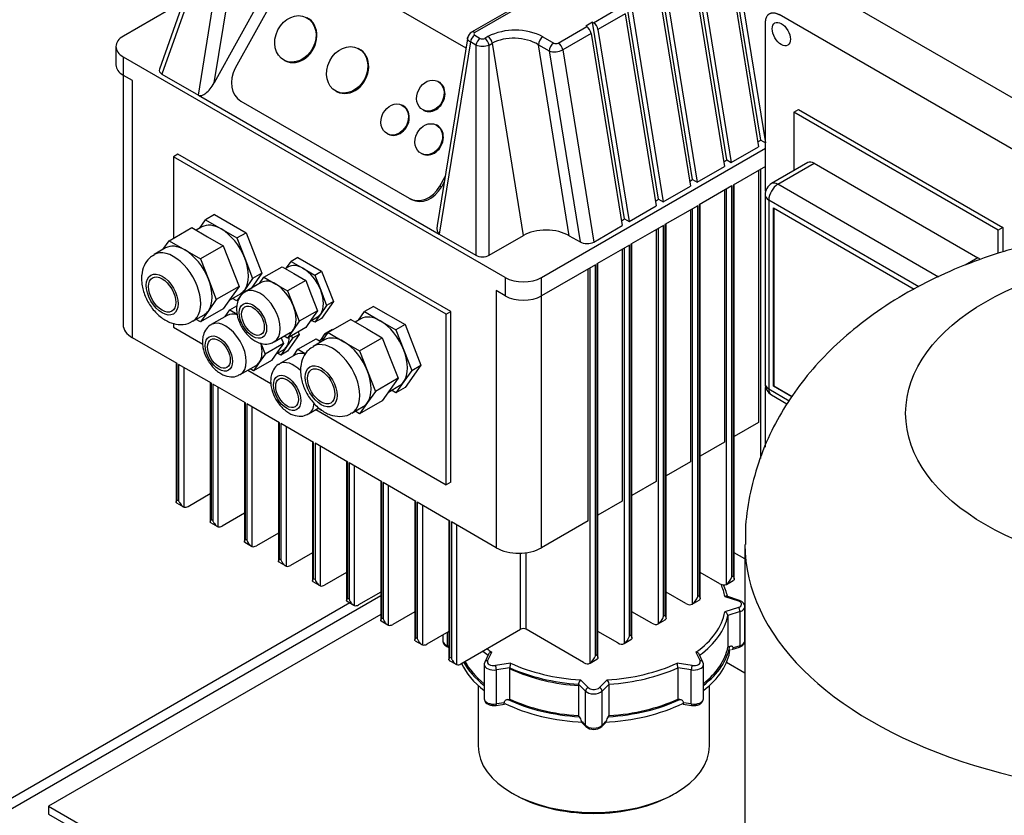
# Model space of a CAD drawing. Units: millimetres. Extents: x 0 to 411, y -5 to 287.
# Drawn here: x 298 to 326, y 225 to 247 of the extents above; entities that cross this region are included whole.
import ezdxf

# ---------------------------------------------------------------- set-up
doc = ezdxf.new("R2010")
doc.units = ezdxf.units.MM
for name, color, linetype in [('12L_VESSEL_1', 7, 'Continuous'), ('BRACKET_1', 7, 'Continuous'), ('Default', 7, 'Continuous'), ('DOUBLE_LID_FIXED', 7, 'Continuous'), ('SCUBA_PROBE_HOLD', 7, 'Continuous'), ('SCUBAPANEL4M_1', 7, 'Continuous'), ('VASCO_409_1', 7, 'Continuous')]:
    doc.layers.add(name, color=color, linetype=linetype)

# ---------------------------------------------------------------- blocks, each defined once
blk = doc.blocks.new('SE3')
at = {"layer": '12L_VESSEL_1', "color": 7, "linetype": 'Continuous'}
blk.add_line((318.718, 232.497), (318.718, 220.446), dxfattribs=at)
blk.add_ellipse((330.868, 236.171), major_axis=(-7.65, 0), ratio=0.57735, dxfattribs=at)
for start_param, end_param in [(0, 3.141782), (6.283018, 6.283185)]:
    blk.add_ellipse((330.868, 232.497), major_axis=(-12.15, 0), ratio=0.57735, start_param=start_param, end_param=end_param, dxfattribs=at)
blk.add_open_spline([(326.613, 240.884), (326.379, 240.821), (325.82, 240.668), (324.844, 240.326), (323.783, 239.849), (322.773, 239.276), (321.878, 238.639), (321.105, 237.955), (320.455, 237.245), (319.906, 236.491), (319.441, 235.673), (319.076, 234.791), (318.834, 233.866), (318.72, 233.077), (318.729, 232.653), (318.733, 232.499)], degree=3, knots=[0, 0, 0, 0, 0.050071, 0.140498, 0.232041, 0.324464, 0.416912, 0.498277, 0.577224, 0.653837, 0.72845, 0.809664, 0.888603, 0.96555, 1, 1, 1, 1], dxfattribs=at)
at = {"layer": 'BRACKET_1', "color": 7, "linetype": 'Continuous'}
for p, q in [((308.515, 230.541), (299.211, 225.169)), ((318.718, 228.897), (318.2, 229.196)), ((299.211, 225.169), (299.211, 224.949)), ((299.211, 225.169), (336.122, 203.858)), ((299.211, 224.949), (336.122, 203.638))]:
    blk.add_line(p, q, dxfattribs=at)
at = {"layer": 'DOUBLE_LID_FIXED', "color": 7, "linetype": 'Continuous'}
for p, q in [((307.65, 230.86), (296.402, 224.366)), ((308.515, 231.055), (296.665, 224.214))]:
    blk.add_line(p, q, dxfattribs=at)
at = {"layer": 'SCUBA_PROBE_HOLD', "color": 7, "linetype": 'Continuous'}
for p, q in [((318.155, 231.044), (318.534, 230.917)), ((318.563, 230.929), (318.209, 231.047)), ((318.534, 230.737), (318.155, 230.611)), ((318.579, 230.619), (318.24, 230.506)), ((318.579, 229.664), (318.579, 230.619)), ((318.714, 229.799), (318.714, 230.754)), ((318.24, 230.506), (318.24, 229.624)), ((310.389, 229.664), (310.389, 230.043)), ((310.254, 229.965), (310.254, 229.799)), ((310.424, 229.652), (310.389, 229.664)), ((310.406, 229.623), (310.424, 229.617)), ((311.51, 229.238), (311.624, 229.482)), ((317.345, 229.482), (317.458, 229.238)), ((318.29, 229.641), (318.24, 229.624)), ((318.354, 229.554), (318.563, 229.623)), ((318.579, 229.664), (318.386, 229.599)), ((311.531, 229.422), (311.429, 229.202)), ((312.154, 229.176), (311.731, 229.11)), ((317.238, 229.11), (316.815, 229.176)), ((317.54, 229.202), (317.438, 229.422)), ((311.414, 229.137), (311.414, 228.182)), ((312.133, 229.045), (311.754, 228.987)), ((311.754, 228.031), (311.754, 228.987)), ((312.133, 228.163), (312.133, 229.045)), ((317.215, 228.987), (316.836, 229.045)), ((316.836, 229.045), (316.836, 228.163)), ((317.215, 228.031), (317.215, 228.987)), ((317.555, 228.182), (317.555, 229.137)), ((314.329, 228.489), (314.11, 228.708)), ((314.859, 228.708), (314.64, 228.489)), ((311.244, 228.549), (311.244, 226.859)), ((314.251, 228.39), (314.055, 228.586)), ((314.055, 228.586), (314.055, 227.704)), ((314.251, 227.434), (314.251, 228.39)), ((314.914, 228.586), (314.718, 228.39)), ((314.718, 227.434), (314.718, 228.39)), ((314.914, 227.704), (314.914, 228.586)), ((317.724, 226.859), (317.724, 228.549)), ((311.97, 228.065), (311.754, 228.031)), ((312.077, 228.155), (312.133, 228.163)), ((316.892, 228.155), (316.836, 228.163)), ((317.215, 228.031), (316.999, 228.065)), ((311.745, 227.993), (311.979, 228.029)), ((316.99, 228.029), (317.224, 227.993)), ((314.084, 227.675), (314.055, 227.704)), ((314.251, 227.434), (314.139, 227.546)), ((314.149, 227.513), (314.265, 227.397)), ((314.704, 227.397), (314.82, 227.513)), ((314.83, 227.546), (314.718, 227.434)), ((314.885, 227.675), (314.914, 227.704))]:
    blk.add_line(p, q, dxfattribs=at)
for centre, radius, start, end in [((318.115, 230.492), 0.126, 6.3981, 71.1332), ((312.583, 229.04), 0.451, 162.5019, 179.3623), ((316.385, 229.04), 0.451, 0.6377, 17.4981), ((314.34, 233.938), 5.396, 246.1127, 267.0868), ((314.239, 228.576), 0.185, 134.4904, 175.1862), ((314.729, 228.576), 0.185, 2.9975, 45.5096), ((313.932, 227.533), 0.207, 3.4485, 43.0276), ((315.037, 227.533), 0.207, 136.9901, 176.5338), ((314.485, 227.66), 0.343, 229.6475, 309.8143)]:
    blk.add_arc(centre, radius, start, end, dxfattribs=at)
for centre, major_axis, ratio, start_param, end_param in [((314.484, 230.827), (3.69, 0), 0.57735, 0.101732, 0.262927), ((314.484, 230.754), (3.78, 0), 0.57735, 0.113963, 0.282848), ((318.534, 230.844), (-0.0285, -0.0854), 0.408248, 3.141056, 3.826312), ((318.444, 230.827), (-0.18, 0), 0.57735, 2.356194, 4.18879), ((314.484, 230.827), (3.69, 0), 0.57735, 5.59952, 6.181453), ((318.444, 230.827), (0.18, 0), 0.57735, 5.235987, 5.497792), ((318.534, 230.664), (0.0285, -0.0854), 0.408248, 0.886077, 2.456873), ((318.444, 230.754), (-0.27, 0), 0.57735, 2.094395, 3.143687), ((314.484, 230.754), (3.78, 0), 0.57735, 5.61175, 6.169222), ((310.524, 229.799), (0.27, 0), 0.57735, 3.141593, 4.18879), ((318.444, 229.799), (-0.27, 0), 0.57735, 2.094395, 3.141593), ((310.434, 229.709), (0.0285, 0.0854), 0.408248, 2.255516, 3.141593), ((314.484, 230.754), (-3.78, 0), 0.57735, 0.605864, 0.671435), ((314.484, 230.827), (-3.69, 0), 0.57735, 0.62619, 0.683666), ((314.484, 229.872), (3.827, 0), 0.57735, 5.643442, 6.178274), ((314.484, 229.872), (3.78, 0), 0.57735, 5.660315, 6.169222), ((314.485, 229.725), (3.827, 0), 0.57735, 5.643428, 6.207067), ((318.534, 229.709), (-0.0285, 0.0854), 0.408248, 3.141593, 4.02767), ((314.484, 229.725), (-3.827, 0), 0.57735, 0.255282, 0.639757), ((314.484, 229.872), (-3.827, 0), 0.57735, 0.308986, 0.639743), ((314.484, 229.872), (-3.78, 0), 0.57735, 0.30257, 0.622871), ((311.51, 229.164), (0.0816, -0.0379), 0.788675, 1.921676, 3.14164), ((311.684, 229.211), (0.18, 0), 0.57735, 2.879793, 4.974188), ((314.484, 230.827), (-3.69, 0), 0.57735, 0.887131, 1.469064), ((314.484, 230.827), (3.69, 0), 0.57735, 4.814121, 5.396055), ((317.285, 229.211), (-0.18, 0), 0.57735, 1.308997, 3.403392), ((317.458, 229.164), (-0.0816, -0.0379), 0.788675, 3.141497, 4.36151), ((311.684, 229.137), (0.27, 0), 0.57735, 3.154979, 4.974188), ((311.731, 229.037), (0.0138, -0.0889), 0.211325, 0.938882, 2.509678), ((314.484, 230.754), (-3.78, 0), 0.57735, 0.899361, 1.456833), ((314.484, 230.754), (3.78, 0), 0.57735, 4.826352, 5.383824), ((317.285, 229.137), (-0.27, 0), 0.57735, 1.308997, 3.121688), ((317.238, 229.037), (-0.0138, -0.0889), 0.211325, 3.773507, 5.344303), ((314.329, 228.416), (-0.0636, -0.0636), 0.707107, 4.096909, 5.667706), ((314.484, 228.468), (0.27, 0), 0.57735, 3.665191, 5.759587), ((314.484, 228.541), (0.18, 0), 0.57735, 3.665192, 5.497786), ((314.484, 228.541), (0.18, 0), 0.57735, -0.785392, -0.5236), ((314.64, 228.416), (0.0636, -0.0636), 0.707107, 0.61548, 2.186276), ((311.684, 228.182), (0.27, 0), 0.57735, 3.141593, 4.974188), ((314.484, 229.872), (-3.827, 0), 0.57735, 0.89031, 1.465885), ((314.484, 229.872), (-3.78, 0), 0.57735, 0.899361, 1.456833), ((314.484, 229.872), (3.827, 0), 0.57735, 4.8173, 5.392876), ((314.484, 229.872), (3.78, 0), 0.57735, 4.826352, 5.383824), ((317.285, 228.182), (-0.27, 0), 0.57735, 1.308997, 3.141593), ((311.731, 228.081), (-0.0138, 0.0889), 0.211325, 3.141722, 4.080475), ((314.484, 229.725), (-3.827, 0), 0.57735, 0.861517, 1.494678), ((314.484, 229.725), (3.827, 0), 0.57735, 4.788507, 5.421669), ((317.238, 228.081), (0.0138, 0.0889), 0.211325, 2.202711, 3.141763), ((314.484, 227.512), (0.27, 0), 0.57735, 3.665191, 5.759587), ((314.329, 227.46), (0.0636, 0.0636), 0.707107, 2.526113, 3.143845), ((314.64, 227.46), (-0.0636, 0.0636), 0.707107, 3.14001, 3.757072), ((314.484, 226.859), (3.24, 0), 0.57735, 3.141593, 6.283185), ((314.484, 226.786), (3.15, 0), 0.57735, 3.912805, 5.501047)]:
    blk.add_ellipse(centre, major_axis=major_axis, ratio=ratio, start_param=start_param, end_param=end_param, dxfattribs=at)
for points in [[(318.209, 231.047), (318.193, 231.052), (318.174, 231.051), (318.155, 231.044)], [(311.429, 229.202), (311.416, 229.16), (311.412, 229.137), (311.415, 229.134)], [(317.554, 229.132), (317.556, 229.134), (317.552, 229.157), (317.54, 229.202)]]:
    blk.add_open_spline(points, degree=3, dxfattribs=at)
for points, knots in [([(318.712, 230.754), (318.712, 230.77), (318.711, 230.803), (318.681, 230.855), (318.631, 230.901), (318.589, 230.919), (318.563, 230.929)], [0, 0, 0, 0, 0.176169, 0.434829, 0.710015, 1, 1, 1, 1]), ([(310.257, 229.798), (310.257, 229.782), (310.258, 229.749), (310.288, 229.697), (310.338, 229.651), (310.38, 229.633), (310.406, 229.623)], [0, 0, 0, 0, 0.176105, 0.434785, 0.709993, 1, 1, 1, 1]), ([(318.563, 229.623), (318.593, 229.635), (318.641, 229.657), (318.693, 229.712), (318.716, 229.765), (318.712, 229.792), (318.712, 229.799)], [0, 0, 0, 0, 0.338463, 0.648246, 0.916516, 1, 1, 1, 1]), ([(311.624, 229.482), (311.599, 229.479), (311.575, 229.469), (311.547, 229.446), (311.539, 229.436), (311.532, 229.425), (311.532, 229.424), (311.531, 229.422)], [0, 0, 0, 0, 0.5, 0.5, 0.75, 0.75, 0.7888306, 0.7888306, 0.7888306, 0.7888306]), ([(317.438, 229.422), (317.437, 229.424), (317.436, 229.425), (317.43, 229.436), (317.422, 229.446), (317.394, 229.469), (317.369, 229.479), (317.345, 229.482)], [0.2111694, 0.2111694, 0.2111694, 0.2111694, 0.25, 0.25, 0.5, 0.5, 1, 1, 1, 1]), ([(318.386, 229.599), (318.386, 229.61), (318.383, 229.619), (318.372, 229.634), (318.364, 229.64), (318.345, 229.646), (318.335, 229.648), (318.313, 229.647), (318.302, 229.644), (318.29, 229.641)], [0, 0, 0, 0, 0.25, 0.25, 0.5, 0.5, 0.75, 0.75, 1, 1, 1, 1]), ([(318.355, 229.554), (318.356, 229.554), (318.358, 229.555), (318.367, 229.559), (318.374, 229.565), (318.383, 229.58), (318.386, 229.589), (318.386, 229.599)], [0.4542031, 0.4542031, 0.4542031, 0.4542031, 0.5, 0.5, 0.75, 0.75, 1, 1, 1, 1]), ([(311.415, 228.178), (311.418, 228.156), (311.423, 228.117), (311.463, 228.063), (311.524, 228.02), (311.609, 227.991), (311.691, 227.986), (311.733, 227.991), (311.745, 227.993)], [0, 0, 0, 0, 0.154706, 0.312224, 0.489434, 0.701527, 0.927533, 1, 1, 1, 1]), ([(312.077, 228.155), (312.064, 228.153), (312.051, 228.149), (312.027, 228.139), (312.015, 228.133), (311.995, 228.117), (311.986, 228.107), (311.976, 228.092), (311.974, 228.087), (311.971, 228.076), (311.97, 228.07), (311.97, 228.065)], [0, 0, 0, 0, 0.25, 0.25, 0.5, 0.5, 0.75, 0.75, 0.875, 0.875, 1, 1, 1, 1]), ([(311.979, 228.029), (311.978, 228.029), (311.977, 228.029), (311.975, 228.03), (311.973, 228.034), (311.97, 228.046), (311.97, 228.054), (311.97, 228.065)], [0.4197528, 0.4197528, 0.4197528, 0.4197528, 0.5, 0.5, 0.75, 0.75, 1, 1, 1, 1]), ([(316.999, 228.065), (316.999, 228.075), (316.995, 228.087), (316.983, 228.107), (316.974, 228.117), (316.954, 228.133), (316.942, 228.139), (316.918, 228.149), (316.905, 228.153), (316.892, 228.155)], [0, 0, 0, 0, 0.25, 0.25, 0.5, 0.5, 0.75, 0.75, 1, 1, 1, 1]), ([(316.99, 228.029), (316.991, 228.029), (316.991, 228.029), (316.994, 228.03), (316.996, 228.034), (316.998, 228.046), (316.999, 228.054), (316.999, 228.065)], [0.4206196, 0.4206196, 0.4206196, 0.4206196, 0.5, 0.5, 0.75, 0.75, 1, 1, 1, 1]), ([(317.224, 227.993), (317.257, 227.989), (317.317, 227.985), (317.418, 228.006), (317.495, 228.05), (317.544, 228.113), (317.551, 228.155), (317.554, 228.177)], [0, 0, 0, 0, 0.196585, 0.423061, 0.665916, 0.845526, 1, 1, 1, 1]), ([(314.149, 227.513), (314.147, 227.515), (314.145, 227.517), (314.141, 227.527), (314.139, 227.536), (314.139, 227.546)], [0.6264793, 0.6264793, 0.6264793, 0.6264793, 0.75, 0.75, 1, 1, 1, 1]), ([(314.82, 227.513), (314.822, 227.515), (314.824, 227.517), (314.828, 227.527), (314.83, 227.536), (314.83, 227.546)], [0.6264793, 0.6264793, 0.6264793, 0.6264793, 0.75, 0.75, 1, 1, 1, 1])]:
    blk.add_open_spline(points, degree=3, knots=knots, dxfattribs=at)
at = {"layer": 'SCUBAPANEL4M_1', "color": 7, "linetype": 'Continuous'}
for p, q in [((327.723, 244.127), (320.72, 248.171)), ((319.294, 242.393), (319.294, 247.116)), ((326.477, 243.408), (319.674, 247.336)), ((320.085, 244.606), (320.212, 244.679)), ((325.812, 241.299), (320.085, 244.606)), ((320.085, 244.606), (320.085, 242.964)), ((320.212, 244.679), (325.94, 241.372)), ((320.477, 243.191), (319.459, 242.603)), ((319.639, 242.585), (320.657, 243.173)), ((320.657, 243.173), (325.239, 240.527)), ((324.137, 239.988), (319.639, 242.585)), ((319.279, 242.291), (319.279, 237)), ((323.588, 239.717), (319.385, 242.144)), ((319.385, 242.144), (319.385, 236.853)), ((319.512, 236.927), (319.512, 241.923)), ((319.512, 241.923), (323.46, 239.644)), ((319.528, 241.914), (319.528, 236.936)), ((325.94, 241.372), (325.812, 241.299)), ((325.812, 240.647), (325.812, 241.299)), ((325.94, 241.372), (325.94, 240.692)), ((325.239, 240.527), (324.885, 240.323)), ((319.294, 235.219), (319.294, 236.898)), ((319.528, 236.936), (319.512, 236.927)), ((320.028, 236.629), (319.512, 236.927)), ((319.528, 236.936), (320.037, 236.642)), ((319.385, 236.853), (319.953, 236.525)), ((319.459, 236.688), (319.894, 236.437))]:
    blk.add_line(p, q, dxfattribs=at)
for centre, start, end in [((319.639, 242.291), 120, 180), ((319.639, 237), 180, 240)]:
    blk.add_arc(centre, 0.36, start, end, dxfattribs=at)
blk.add_ellipse((319.735, 246.792), major_axis=(0.18, -0.312), ratio=0.57735, dxfattribs=at)
for centre, major_axis, start_param, end_param in [((320.657, 242.879), (0.18, -0.312), 2.356194, 3.141593), ((319.639, 242.291), (0.18, 0.312), 0.785398, 2.356194), ((319.639, 242.291), (0.18, -0.312), 2.356194, 3.141593), ((319.639, 242.291), (0.36, 0), 3.141593, 3.926991), ((325.239, 240.233), (-0.18, 0.312), 5.218435, 5.497787), ((319.639, 237), (0.36, 0), 3.141593, 3.926991), ((319.639, 237), (0.18, 0.312), 2.356194, 3.141593)]:
    blk.add_ellipse(centre, major_axis=major_axis, ratio=0.57735, start_param=start_param, end_param=end_param, dxfattribs=at)
blk.add_rational_spline([(319.294, 247.116), (319.294, 247.374), (319.451, 247.464), (319.674, 247.336)], [1, 0.806524890385, 0.806524890385, 1], degree=3, dxfattribs=at)
at = {"layer": 'VASCO_409_1', "color": 7, "linetype": 'Continuous'}
for p, q in [((307.555, 252.105), (303.852, 245.423)), ((307.38, 251.138), (304.441, 245.836)), ((304.071, 250.734), (302.316, 245.812)), ((304.129, 250.553), (302.389, 245.673)), ((303.411, 245.083), (304.281, 250.465)), ((303.852, 245.423), (304.662, 250.435)), ((319.159, 243.817), (318.268, 249.329)), ((318.228, 249.014), (319.098, 243.632)), ((318.419, 249.124), (319.289, 243.742)), ((306.859, 248.737), (310.903, 246.402)), ((318.205, 243.266), (317.314, 248.777)), ((314.041, 248.563), (311.063, 246.843)), ((314.221, 248.606), (311.153, 246.834)), ((317.274, 248.463), (318.144, 243.081)), ((317.465, 248.573), (318.335, 243.191)), ((317.25, 242.715), (316.359, 248.226)), ((316.319, 247.912), (317.189, 242.53)), ((316.51, 248.022), (317.38, 242.64)), ((302.992, 247.707), (301.311, 246.737)), ((316.295, 242.164), (315.404, 247.675)), ((314.476, 247.109), (315.24, 247.55)), ((315.364, 247.361), (314.601, 246.92)), ((315.364, 247.361), (316.234, 241.979)), ((315.555, 247.471), (316.425, 242.089)), ((314.45, 247.124), (314.259, 247.014)), ((314.45, 247.124), (314.476, 247.109)), ((315.341, 241.613), (314.45, 247.124)), ((313.49, 246.539), (314.285, 246.999)), ((314.41, 246.809), (313.614, 246.35)), ((314.259, 247.014), (314.285, 246.999)), ((314.41, 246.809), (315.28, 241.427)), ((314.601, 246.92), (315.471, 241.538)), ((310.953, 246.711), (310.099, 241.432)), ((311.027, 246.571), (310.157, 241.189)), ((311.179, 246.483), (311.027, 246.571)), ((311.152, 246.76), (311.304, 246.672)), ((311.517, 246.723), (311.428, 246.672)), ((311.553, 246.483), (311.642, 246.534)), ((312.512, 241.152), (311.642, 246.534)), ((313.06, 246.714), (313.361, 246.54)), ((301.1, 246.443), (301.1, 245.928)), ((307.907, 246.379), (307.884, 246.391)), ((311.179, 246.483), (311.179, 240.598)), ((311.553, 240.598), (311.553, 246.483)), ((312.933, 246.493), (313.234, 246.32)), ((313.798, 241.144), (312.933, 246.493)), ((313.234, 246.32), (314.099, 240.97)), ((313.614, 246.35), (314.484, 240.968)), ((312.002, 239.976), (301.311, 246.149)), ((301.311, 245.634), (301.311, 246.149)), ((305.82, 246.056), (305.843, 246.044)), ((301.302, 245.64), (301.302, 238.653)), ((301.566, 245.487), (301.311, 245.634)), ((301.566, 238.286), (301.566, 245.487)), ((302.389, 245.673), (303.411, 245.083)), ((310.135, 245.457), (310.112, 245.468)), ((307.271, 245.188), (307.294, 245.176)), ((303.411, 245.083), (310.157, 241.189)), ((304.601, 244.913), (309.31, 242.194)), ((309.134, 244.788), (309.111, 244.8)), ((309.703, 244.666), (309.726, 244.655)), ((310.089, 244.237), (310.066, 244.249)), ((308.703, 243.998), (308.726, 243.986)), ((319.076, 243.769), (319.159, 243.817)), ((319.159, 243.817), (319.289, 243.742)), ((313.021, 239.976), (319.294, 243.598)), ((318.335, 243.191), (319.098, 243.632)), ((319.289, 243.742), (319.294, 243.745)), ((302.838, 243.43), (302.711, 243.356)), ((302.711, 243.356), (302.711, 241.073)), ((310.348, 238.947), (302.711, 243.356)), ((310.475, 239.021), (302.838, 243.43)), ((309.657, 243.447), (309.68, 243.435)), ((318.121, 243.218), (318.205, 243.266)), ((318.205, 243.266), (318.335, 243.191)), ((317.38, 242.64), (318.144, 243.081)), ((319.294, 243.084), (318.385, 242.559)), ((319.098, 242.971), (319.098, 235.916)), ((319.149, 243), (319.149, 234.909)), ((310.168, 242.529), (310.321, 242.805)), ((317.167, 242.667), (317.25, 242.715)), ((317.25, 242.715), (317.38, 242.64)), ((310.215, 242.506), (310.168, 242.529)), ((310.297, 242.654), (310.215, 242.506)), ((316.425, 242.089), (317.189, 242.53)), ((318.347, 242.537), (317.431, 242.008)), ((318.144, 242.42), (318.144, 235.365)), ((318.195, 242.449), (318.195, 231.378)), ((318.347, 231.588), (318.347, 242.537)), ((318.385, 242.559), (318.385, 231.61)), ((318.417, 231.536), (318.417, 242.577)), ((309.333, 242.182), (309.379, 242.158)), ((316.212, 242.116), (316.295, 242.164)), ((316.295, 242.164), (316.425, 242.089)), ((315.471, 241.538), (316.234, 241.979)), ((317.393, 241.986), (316.476, 241.457)), ((317.189, 241.868), (317.189, 234.814)), ((317.24, 241.898), (317.24, 230.827)), ((317.393, 231.037), (317.393, 241.986)), ((317.431, 242.008), (317.431, 231.059)), ((317.463, 230.983), (317.463, 242.026)), ((303.436, 241.348), (303.607, 241.59)), ((303.861, 241.737), (303.607, 241.59)), ((303.607, 241.59), (304.047, 241.336)), ((303.861, 241.737), (304.743, 241.228)), ((315.258, 241.565), (315.341, 241.613)), ((315.341, 241.613), (315.471, 241.538)), ((302.588, 241.002), (303.225, 241.37)), ((303.225, 241.37), (303.666, 241.115)), ((303.507, 241.389), (303.349, 241.298)), ((304.047, 241.336), (304.488, 241.081)), ((314.484, 240.968), (315.28, 241.427)), ((316.438, 241.435), (315.522, 240.906)), ((316.234, 241.317), (316.234, 234.263)), ((316.285, 241.347), (316.285, 230.276)), ((316.438, 230.486), (316.438, 241.435)), ((316.476, 241.457), (316.476, 230.508)), ((316.508, 230.432), (316.508, 241.475)), ((303.666, 241.115), (304.107, 240.861)), ((304.488, 241.081), (304.743, 241.228)), ((304.488, 241.081), (304.709, 240.513)), ((304.743, 241.228), (305.184, 240.092)), ((310.157, 241.189), (311.179, 240.598)), ((311.553, 240.598), (312.512, 241.152)), ((313.798, 241.144), (314.099, 240.97)), ((302.489, 240.801), (302.171, 240.618)), ((302.418, 240.76), (302.588, 241.002)), ((302.588, 241.002), (303.029, 240.748)), ((303.029, 240.748), (303.47, 240.493)), ((304.107, 240.861), (303.47, 240.493)), ((304.107, 240.861), (304.327, 240.292)), ((315.484, 240.884), (314.567, 240.355)), ((315.28, 240.766), (315.28, 233.712)), ((315.331, 240.795), (315.331, 229.725)), ((315.484, 229.934), (315.484, 240.884)), ((315.522, 240.906), (315.522, 229.957)), ((315.553, 229.881), (315.553, 240.924)), ((303.47, 240.493), (303.691, 239.925)), ((304.709, 240.513), (304.929, 239.945)), ((306.199, 240.534), (306.008, 240.424)), ((306.199, 240.534), (306.86, 240.153)), ((304.327, 240.292), (304.547, 239.724)), ((305.244, 239.983), (305.753, 240.277)), ((305.753, 240.277), (306.084, 240.086)), ((305.934, 240.273), (305.847, 240.223)), ((305.88, 240.243), (306.008, 240.424)), ((306.008, 240.424), (306.339, 240.233)), ((306.339, 240.233), (306.669, 240.042)), ((314.529, 240.333), (313.021, 239.462)), ((314.325, 233.16), (314.325, 240.215)), ((314.376, 240.244), (314.376, 229.173)), ((314.529, 229.383), (314.529, 240.333)), ((314.567, 240.355), (314.567, 229.405)), ((314.599, 229.33), (314.599, 240.373)), ((303.691, 239.925), (303.911, 239.357)), ((304.929, 239.945), (304.709, 239.631)), ((305.184, 240.092), (304.887, 239.669)), ((305.184, 240.092), (304.929, 239.945)), ((305.117, 239.802), (305.244, 239.983)), ((305.244, 239.983), (305.575, 239.792)), ((306.084, 240.086), (306.415, 239.895)), ((306.669, 240.042), (306.86, 240.153)), ((306.669, 240.042), (306.835, 239.616)), ((306.86, 240.153), (307.191, 239.3)), ((312.002, 239.976), (312.002, 239.462)), ((313.021, 239.462), (313.021, 239.976)), ((304.547, 239.724), (303.911, 239.357)), ((304.547, 239.724), (304.327, 239.411)), ((305.17, 239.833), (304.724, 239.575)), ((305.575, 239.792), (305.906, 239.602)), ((306.415, 239.895), (305.906, 239.602)), ((306.415, 239.895), (306.58, 239.469)), ((304.327, 239.411), (304.107, 239.097)), ((304.277, 239.339), (304.587, 239.518)), ((304.488, 239.317), (304.364, 239.389)), ((304.709, 239.631), (304.488, 239.317)), ((305.906, 239.602), (306.071, 239.175)), ((306.58, 239.469), (306.745, 239.043)), ((306.835, 239.616), (307, 239.19)), ((312.002, 239.462), (311.748, 239.609)), ((311.748, 239.609), (311.748, 232.407)), ((313.021, 232.407), (313.021, 239.462)), ((304.107, 239.097), (303.47, 238.73)), ((303.911, 239.357), (303.691, 239.043)), ((304.29, 239.065), (304.486, 239.178)), ((306.071, 239.175), (306.236, 238.749)), ((307, 239.19), (306.835, 238.955)), ((307.191, 239.3), (306.86, 238.83)), ((307.191, 239.3), (307, 239.19)), ((308.316, 239.165), (308.061, 239.018)), ((308.316, 239.165), (309.198, 238.656)), ((303.251, 238.747), (303.569, 238.931)), ((303.691, 239.043), (303.47, 238.73)), ((304.215, 238.914), (303.77, 238.657)), ((304.162, 238.883), (304.29, 239.065)), ((304.29, 239.065), (304.492, 238.948)), ((306.745, 239.043), (306.236, 238.749)), ((306.58, 238.808), (306.415, 238.573)), ((306.542, 238.754), (306.744, 238.87)), ((306.745, 239.043), (306.58, 238.808)), ((306.835, 238.955), (306.669, 238.72)), ((306.86, 238.83), (306.669, 238.72)), ((307.962, 238.817), (307.804, 238.726)), ((307.891, 238.776), (308.061, 239.018)), ((308.061, 239.018), (308.502, 238.764)), ((310.348, 238.947), (310.475, 239.021)), ((310.348, 234.171), (310.348, 238.947)), ((310.475, 234.244), (310.475, 239.021)), ((302.711, 238.693), (302.711, 238.58)), ((302.711, 238.58), (303.53, 238.107)), ((303.47, 238.73), (303.346, 238.801)), ((306.415, 238.573), (305.906, 238.279)), ((306.236, 238.749), (306.071, 238.514)), ((306.669, 238.72), (306.576, 238.774)), ((307.68, 238.798), (307.043, 238.43)), ((307.68, 238.798), (308.12, 238.543)), ((308.12, 238.543), (308.561, 238.289)), ((308.502, 238.764), (308.943, 238.509)), ((309.198, 238.656), (308.943, 238.509)), ((309.198, 238.656), (309.639, 237.52)), ((302.819, 237.562), (301.566, 238.286)), ((305.534, 238.172), (305.98, 238.43)), ((305.729, 238.285), (305.791, 238.125)), ((305.906, 238.279), (305.812, 238.333)), ((306.045, 238.272), (305.88, 238.036)), ((306.071, 238.514), (305.906, 238.279)), ((306.236, 238.382), (305.906, 237.911)), ((306.017, 238.343), (306.045, 238.272)), ((306.236, 238.382), (306.045, 238.272)), ((306.199, 237.963), (306.708, 238.256)), ((306.208, 238.454), (306.236, 238.382)), ((306.708, 238.256), (306.85, 238.175)), ((306.835, 238.222), (306.962, 238.403)), ((306.873, 238.188), (307.043, 238.43)), ((307.153, 238.514), (306.962, 238.403)), ((306.962, 238.403), (307.006, 238.378)), ((307.043, 238.43), (307.484, 238.176)), ((307.153, 238.514), (307.17, 238.504)), ((307.925, 237.921), (308.561, 238.289)), ((308.561, 238.289), (308.782, 237.72)), ((308.943, 238.509), (309.164, 237.941)), ((305.162, 238.139), (305.282, 237.831)), ((305.791, 238.125), (305.282, 237.831)), ((305.791, 238.125), (305.625, 237.889)), ((305.88, 238.036), (305.715, 237.801)), ((306.944, 238.229), (306.626, 238.046)), ((306.888, 238.253), (306.801, 238.203)), ((307.484, 238.176), (307.925, 237.921)), ((305.282, 237.831), (305.116, 237.595)), ((305.625, 237.889), (305.46, 237.654)), ((305.588, 237.836), (305.789, 237.952)), ((305.715, 237.801), (305.621, 237.855)), ((306.124, 237.812), (305.679, 237.555)), ((305.906, 237.911), (305.715, 237.801)), ((306.071, 237.781), (306.199, 237.963)), ((306.199, 237.963), (306.417, 237.836)), ((307.925, 237.921), (308.145, 237.353)), ((308.782, 237.72), (309.002, 237.152)), ((309.164, 237.941), (309.384, 237.373)), ((302.788, 237.58), (302.788, 233.682)), ((302.819, 233.741), (302.819, 237.562)), ((302.857, 237.54), (302.857, 233.719)), ((303.774, 237.011), (302.857, 237.54)), ((303.01, 233.543), (303.01, 237.452)), ((304.58, 237.254), (305.025, 237.511)), ((305.46, 237.654), (304.951, 237.36)), ((305.116, 237.595), (304.951, 237.36)), ((309.639, 237.52), (309.198, 236.892)), ((309.384, 237.373), (309.639, 237.52)), ((304.794, 237.377), (305.439, 237.005)), ((304.951, 237.36), (304.857, 237.414)), ((308.145, 237.353), (308.366, 236.785)), ((309.384, 237.373), (309.164, 237.059)), ((303.742, 237.029), (303.742, 233.131)), ((303.774, 233.19), (303.774, 237.011)), ((303.812, 236.989), (303.812, 233.168)), ((304.728, 236.46), (303.812, 236.989)), ((303.965, 232.991), (303.965, 236.901)), ((309.002, 237.152), (308.366, 236.785)), ((308.732, 236.767), (309.042, 236.947)), ((309.002, 237.152), (308.782, 236.839)), ((309.164, 237.059), (308.943, 236.745)), ((309.198, 236.892), (308.943, 236.745)), ((308.366, 236.785), (308.145, 236.471)), ((308.782, 236.839), (308.561, 236.525)), ((308.943, 236.745), (308.819, 236.817)), ((304.697, 236.478), (304.697, 232.58)), ((304.728, 232.639), (304.728, 236.46)), ((304.767, 236.438), (304.767, 232.617)), ((305.683, 235.909), (304.767, 236.438)), ((304.919, 232.44), (304.919, 236.35)), ((307.706, 236.175), (308.024, 236.359)), ((308.561, 236.525), (307.925, 236.158)), ((308.145, 236.471), (307.925, 236.158)), ((306.489, 236.152), (306.786, 236.323)), ((306.703, 236.275), (310.348, 234.171)), ((306.86, 236.258), (306.767, 236.312)), ((307.925, 236.158), (307.8, 236.23)), ((305.651, 235.927), (305.651, 232.029)), ((305.683, 232.088), (305.683, 235.909)), ((305.721, 235.887), (305.721, 232.066)), ((306.638, 235.358), (305.721, 235.887)), ((305.874, 231.889), (305.874, 235.799)), ((319.098, 235.916), (318.417, 235.523)), ((306.606, 235.376), (306.606, 231.478)), ((306.638, 231.536), (306.638, 235.358)), ((306.676, 235.336), (306.676, 231.514)), ((307.592, 234.806), (306.676, 235.336)), ((306.829, 231.338), (306.829, 235.247)), ((318.144, 235.365), (317.463, 234.972)), ((307.561, 234.825), (307.561, 230.927)), ((307.592, 230.985), (307.592, 234.806)), ((307.63, 234.784), (307.63, 230.963)), ((308.547, 234.255), (307.63, 234.784)), ((307.783, 230.787), (307.783, 234.696)), ((317.189, 234.814), (316.508, 234.421)), ((308.515, 234.274), (308.515, 230.375)), ((308.547, 230.434), (308.547, 234.255)), ((308.585, 234.233), (308.585, 230.412)), ((309.501, 233.704), (308.585, 234.233)), ((308.738, 230.236), (308.738, 234.145)), ((310.475, 234.244), (310.348, 234.171)), ((316.234, 234.263), (315.553, 233.869)), ((303.125, 233.565), (303.742, 233.921)), ((302.799, 233.661), (302.99, 233.551)), ((302.857, 233.719), (302.819, 233.741)), ((309.47, 233.722), (309.47, 229.824)), ((309.501, 229.883), (309.501, 233.704)), ((309.54, 233.682), (309.54, 229.861)), ((310.456, 233.153), (309.54, 233.682)), ((309.692, 229.685), (309.692, 233.594)), ((315.28, 233.712), (314.599, 233.318)), ((304.697, 233.37), (304.079, 233.013)), ((303.753, 233.11), (303.944, 233)), ((303.812, 233.168), (303.774, 233.19)), ((310.424, 233.171), (310.424, 229.273)), ((310.456, 229.332), (310.456, 233.153)), ((310.494, 233.131), (310.494, 229.31)), ((311.748, 232.407), (310.494, 233.131)), ((310.647, 229.133), (310.647, 233.043)), ((314.325, 233.16), (313.021, 232.407)), ((305.651, 232.819), (305.034, 232.462)), ((304.708, 232.559), (304.899, 232.449)), ((304.767, 232.617), (304.728, 232.639)), ((306.606, 232.268), (305.989, 231.911)), ((312.435, 230.122), (312.435, 232.256)), ((312.588, 230.122), (312.588, 232.269)), ((318.718, 232.094), (318.417, 232.268)), ((305.663, 232.008), (305.854, 231.898)), ((305.721, 232.066), (305.683, 232.088)), ((307.561, 231.717), (306.943, 231.36)), ((318.016, 231.397), (317.463, 231.717)), ((306.617, 231.457), (306.808, 231.347)), ((306.676, 231.514), (306.638, 231.536)), ((318.196, 231.379), (318.387, 231.489)), ((318.385, 231.61), (318.347, 231.588)), ((308.515, 231.165), (307.898, 230.809)), ((317.062, 230.846), (316.508, 231.165)), ((307.572, 230.906), (307.763, 230.796)), ((307.63, 230.963), (307.592, 230.985)), ((317.242, 230.828), (317.433, 230.938)), ((317.431, 231.059), (317.393, 231.037)), ((309.47, 230.614), (308.852, 230.258)), ((316.107, 230.295), (315.553, 230.614)), ((308.526, 230.355), (308.717, 230.244)), ((308.585, 230.412), (308.547, 230.434)), ((316.287, 230.277), (316.478, 230.387)), ((316.476, 230.508), (316.438, 230.486)), ((310.424, 230.063), (309.807, 229.707)), ((310.761, 229.156), (312.435, 230.122)), ((314.198, 229.192), (312.588, 230.122)), ((315.153, 229.743), (314.599, 230.063)), ((309.481, 229.804), (309.672, 229.693)), ((309.54, 229.861), (309.501, 229.883)), ((315.333, 229.726), (315.524, 229.836)), ((315.522, 229.957), (315.484, 229.934)), ((310.436, 229.252), (310.626, 229.142)), ((310.494, 229.31), (310.456, 229.332)), ((314.378, 229.174), (314.569, 229.285)), ((314.567, 229.405), (314.529, 229.383))]:
    blk.add_line(p, q, dxfattribs=at)
for centre, radius, start, end in [((311.178, 246.64), 0.233, 119.4414, 169.3495), ((312.279, 245.189), 1.713, 62.8874, 116.426), ((311.366, 247.028), 0.577, 251.0828, 288.9172), ((313.388, 246.782), 0.488, 251.5294, 297.5978), ((317.946, 231.719), 0.422, 306.0436, 341.8766), ((316.992, 231.168), 0.422, 306.0436, 341.8766), ((316.037, 230.617), 0.422, 306.0436, 341.8766), ((315.083, 230.066), 0.422, 306.0436, 341.8766), ((314.128, 229.515), 0.422, 306.0436, 341.8766)]:
    blk.add_arc(centre, radius, start, end, dxfattribs=at)
for centre, major_axis, ratio in [((306.126, 246.657), (-0.306, -0.601), 0.816122), ((307.577, 245.789), (-0.306, -0.601), 0.816122), ((309.907, 245.067), (-0.204, -0.401), 0.816122), ((308.907, 244.399), (-0.204, -0.401), 0.816122), ((309.861, 243.848), (-0.204, -0.401), 0.816122), ((302.393, 239.498), (0.315, -0.546), 0.57735), ((302.393, 239.498), (-0.27, 0.468), 0.57735), ((304.938, 238.764), (0.27, -0.468), 0.57735), ((304.938, 238.764), (-0.225, 0.39), 0.57735), ((303.984, 237.845), (0.27, -0.468), 0.57735), ((303.984, 237.845), (-0.225, 0.39), 0.57735), ((306.848, 236.927), (0.315, -0.546), 0.57735), ((306.848, 236.927), (-0.27, 0.468), 0.57735), ((305.893, 236.743), (0.27, -0.468), 0.57735), ((305.893, 236.743), (-0.225, 0.39), 0.57735)]:
    blk.add_ellipse(centre, major_axis=major_axis, ratio=ratio, dxfattribs=at)
for centre, major_axis, ratio, start_param, end_param in [((306.15, 246.645), (-0.306, -0.601), 0.816122, 0, 3.141593), ((314.476, 246.962), (-0.09, 0.156), 0.57735, 4.130036, 5.497787), ((311.153, 246.687), (0.09, -0.156), 0.57735, 2.356194, 3.148865), ((311.217, 246.797), (0.0909, 0.0016), 0.577099, 2.335452, 3.906241), ((314.285, 246.852), (-0.09, 0.156), 0.57735, 4.130036, 5.497787), ((301.82, 246.443), (0.72, 0), 0.57735, 2.356194, 3.926991), ((311.152, 246.613), (0.09, 0.156), 0.57735, 0.785398, 2.153149), ((311.304, 246.525), (0.09, 0.156), 0.57735, 0.785398, 2.153149), ((311.366, 246.707), (-0.0874, 0), 0.57735, 0.776962, 2.36463), ((311.428, 246.525), (0.09, -0.156), 0.57735, 0.988443, 2.356194), ((311.517, 246.576), (-0.09, 0.156), 0.57735, 4.130036, 5.497787), ((312.297, 246.126), (-0.913, 0.057), 0.598239, 3.978658, 5.549447), ((313.06, 246.567), (0.09, 0.156), 0.57735, 0.785398, 2.356194), ((313.361, 246.393), (0.09, 0.156), 0.57735, 0.785398, 2.356194), ((313.425, 246.576), (-0.0906, 0.0016), 0.573829, 0.802125, 2.381512), ((313.49, 246.392), (-0.09, 0.156), 0.57735, 4.130036, 5.497787), ((307.601, 245.778), (-0.306, -0.601), 0.816122, 0, 3.141593), ((301.82, 245.928), (0.72, 0), 0.57735, 3.141593, 3.926991), ((302.592, 245.781), (0.281, 0), 0.554331, 2.946435, 3.906653), ((304.95, 245.542), (-0.327, -0.642), 0.816122, 4.66958, 6.240376), ((309.931, 245.056), (-0.204, -0.401), 0.816122, 0, 3.141593), ((303.661, 245.533), (0.248, 0.451), 0.428241, 3.132417, 4.703214), ((308.93, 244.387), (-0.204, -0.401), 0.816122, 0, 3.141593), ((309.885, 243.836), (-0.204, -0.401), 0.816122, 0, 3.141593), ((309.659, 242.823), (0.327, 0.642), 0.816122, 3.098784, 4.66958), ((309.706, 242.8), (0.327, 0.642), 0.816122, 3.141593, 4.66958), ((304.047, 240.454), (0.54, -0.935), 0.57735, 2.356194, 3.141593), ((304.047, 240.454), (0.54, -0.935), 0.57735, 1.308997, 2.356194), ((310.406, 241.639), (-0.248, -0.451), 0.428241, 5.405766, 6.27401), ((313.161, 240.777), (-0.909, 0.016), 0.577102, 3.947737, 5.518534), ((303.029, 239.866), (0.54, -0.935), 0.57735, 2.356194, 3.141593), ((303.029, 239.866), (0.54, -0.935), 0.57735, 1.308997, 2.356194), ((314.289, 241.081), (-0.273, 0.005), 0.577102, 0.806145, 2.376941), ((302.711, 239.682), (0.54, -0.935), 0.57735, 0.000876, 3.144), ((304.047, 240.454), (0.54, -0.935), 0.57735, 0.261799, 1.308997), ((311.366, 240.716), (-0.27, 0), 0.601325, 0.805736, 2.335857), ((306.339, 239.572), (0.405, -0.701), 0.57735, 2.356194, 3.141593), ((306.339, 239.572), (0.405, -0.701), 0.57735, 1.308997, 2.356194), ((303.029, 239.866), (0.54, -0.935), 0.57735, 0.261799, 1.308997), ((312.512, 240.27), (0.72, 0), 0.57735, 3.926991, 5.497787), ((305.129, 238.874), (0.405, -0.701), 0.57735, 0, 3.141016), ((305.575, 239.131), (0.405, -0.701), 0.57735, 2.356194, 3.141593), ((305.575, 239.131), (0.405, -0.701), 0.57735, 1.308997, 2.356194), ((304.047, 240.454), (-0.54, 0.935), 0.57735, 3.141593, 3.403392), ((306.339, 239.572), (0.405, -0.701), 0.57735, 0.261799, 1.308997), ((312.512, 239.756), (-0.72, 0), 0.57735, 0.785398, 2.356194), ((305.575, 239.131), (0.405, -0.701), 0.57735, 0.261799, 1.308997), ((303.029, 239.866), (-0.54, 0.935), 0.57735, 3.141593, 3.403392), ((304.62, 238.213), (0.405, -0.701), 0.57735, 2.573078, 3.141593), ((306.339, 239.572), (-0.405, 0.701), 0.57735, 3.141593, 3.403392), ((308.502, 237.882), (0.54, -0.935), 0.57735, 2.356194, 3.141593), ((302.202, 238.653), (0.9, 0), 0.57735, 3.141593, 3.926991), ((304.175, 237.955), (0.405, -0.701), 0.57735, 0, 3.141016), ((308.502, 237.882), (0.54, -0.935), 0.57735, 1.308997, 2.356194), ((305.384, 238.653), (0.405, -0.701), 0.57735, 0.261799, 0.763359), ((305.575, 239.131), (-0.405, 0.701), 0.57735, 3.141593, 3.403392), ((307.293, 237.551), (0.405, -0.701), 0.57735, 3.03678, 3.141593), ((307.484, 237.294), (0.54, -0.935), 0.57735, 2.356194, 3.141593), ((304.62, 238.213), (0.405, -0.701), 0.57735, 0.261799, 1.154261), ((305.129, 238.874), (0.405, -0.701), 0.57735, 6.280281, 6.283185), ((305.384, 238.653), (-0.405, 0.701), 0.57735, 3.141593, 3.403392), ((307.166, 237.11), (0.54, -0.935), 0.57735, 0.000876, 3.144), ((307.484, 237.294), (0.54, -0.935), 0.57735, 1.308997, 2.356194), ((306.529, 237.11), (0.405, -0.701), 0.57735, 2.583281, 3.141593), ((308.502, 237.882), (0.54, -0.935), 0.57735, 0.261799, 1.308997), ((304.62, 238.213), (-0.405, 0.701), 0.57735, 3.141593, 3.403392), ((306.084, 236.853), (0.405, -0.701), 0.57735, 2.017929, 3.141016), ((304.175, 237.955), (0.405, -0.701), 0.57735, 6.280281, 6.283185), ((307.484, 237.294), (0.54, -0.935), 0.57735, 0.261799, 1.308997), ((308.502, 237.882), (-0.54, 0.935), 0.57735, 3.141593, 3.403392), ((306.084, 236.853), (0.405, -0.701), 0.57735, 0, 0.681226), ((307.484, 237.294), (-0.54, 0.935), 0.57735, 3.141593, 3.403392), ((306.084, 236.853), (0.405, -0.701), 0.57735, 6.280281, 6.283185), ((303.125, 233.785), (-0.135, -0.234), 0.57735, 0.141897, 0.785398), ((304.079, 233.234), (-0.135, -0.234), 0.57735, 0.141897, 0.785398), ((305.034, 232.683), (-0.135, -0.234), 0.57735, 0.141897, 0.785398), ((312.384, 232.775), (-0.9, 0), 0.57735, 0.785398, 2.356194), ((305.989, 232.132), (-0.135, -0.234), 0.57735, 0.141897, 0.785398), ((318.016, 231.691), (0.18, -0.312), 0.57735, 5.497787, 6.273185), ((306.943, 231.581), (-0.135, -0.234), 0.57735, 0.141897, 0.785398), ((317.062, 231.14), (0.18, -0.312), 0.57735, 5.497787, 6.273185), ((307.898, 231.029), (-0.135, -0.234), 0.57735, 0.141897, 0.785398), ((316.107, 230.588), (0.18, -0.312), 0.57735, 5.497787, 6.273185), ((308.852, 230.478), (-0.135, -0.234), 0.57735, 0.141897, 0.785398), ((312.512, 230.078), (-0.108, 0), 0.57735, 3.926991, 5.497787), ((315.153, 230.037), (0.18, -0.312), 0.57735, 5.497787, 6.273185), ((309.807, 229.927), (-0.135, -0.234), 0.57735, 0.141897, 0.785398), ((310.761, 229.376), (-0.135, -0.234), 0.57735, 0.141897, 0.785398), ((314.198, 229.486), (0.18, -0.312), 0.57735, 5.497787, 6.273185)]:
    blk.add_ellipse(centre, major_axis=major_axis, ratio=ratio, start_param=start_param, end_param=end_param, dxfattribs=at)
for points, knots in [([(311.027, 246.571), (311.023, 246.573), (311.016, 246.577), (311.006, 246.584), (310.997, 246.591), (310.988, 246.598), (310.98, 246.606), (310.973, 246.613), (310.966, 246.621), (310.961, 246.63), (310.956, 246.638), (310.952, 246.646), (310.95, 246.655), (310.948, 246.663), (310.947, 246.673), (310.948, 246.679), (310.948, 246.683)], [0, 0, 0, 0, 0.0364872, 0.0732991, 0.1104363, 0.1478992, 0.1856886, 0.2238049, 0.2622488, 0.3010207, 0.3401211, 0.3795506, 0.4193096, 0.4593987, 0.4998183, 0.5517771, 0.5517771, 0.5517771, 0.5517771]), ([(302.176, 240.607), (302.122, 240.577), (302.005, 240.509), (301.876, 240.307), (301.821, 240.099), (301.817, 239.981), (301.816, 239.939)], [0, 0, 0, 0, 0.21008, 0.534568, 0.860169, 1, 1, 1, 1]), ([(301.816, 239.939), (301.819, 239.867), (301.829, 239.703), (301.924, 239.406), (302.11, 239.094), (302.357, 238.846), (302.633, 238.691), (302.91, 238.643), (303.133, 238.673), (303.222, 238.739), (303.246, 238.757)], [0, 0, 0, 0, 0.091191, 0.243233, 0.397441, 0.556954, 0.703036, 0.834597, 0.961073, 1, 1, 1, 1]), ([(304.728, 239.57), (304.715, 239.565), (304.647, 239.539), (304.552, 239.418), (304.487, 239.254), (304.48, 239.147), (304.478, 239.094)], [0, 0, 0, 0, 0.06835, 0.413781, 0.750719, 1, 1, 1, 1]), ([(304.478, 239.094), (304.481, 239.036), (304.49, 238.898), (304.579, 238.642), (304.754, 238.38), (304.977, 238.191), (305.205, 238.106), (305.404, 238.107), (305.491, 238.157), (305.528, 238.179)], [0, 0, 0, 0, 0.099268, 0.27424, 0.450915, 0.632086, 0.791038, 0.92315, 1, 1, 1, 1]), ([(303.774, 238.652), (303.76, 238.647), (303.692, 238.62), (303.597, 238.5), (303.532, 238.335), (303.525, 238.229), (303.523, 238.176)], [0, 0, 0, 0, 0.06835, 0.413781, 0.750719, 1, 1, 1, 1]), ([(303.523, 238.176), (303.526, 238.117), (303.535, 237.98), (303.624, 237.724), (303.799, 237.462), (304.022, 237.273), (304.25, 237.187), (304.449, 237.188), (304.536, 237.238), (304.573, 237.261)], [0, 0, 0, 0, 0.099268, 0.27424, 0.450915, 0.632086, 0.791038, 0.92315, 1, 1, 1, 1]), ([(306.631, 238.035), (306.577, 238.005), (306.46, 237.937), (306.331, 237.735), (306.276, 237.527), (306.271, 237.409), (306.27, 237.367)], [0, 0, 0, 0, 0.21008, 0.534568, 0.860169, 1, 1, 1, 1]), ([(305.683, 237.549), (305.67, 237.544), (305.601, 237.518), (305.506, 237.397), (305.441, 237.233), (305.434, 237.127), (305.432, 237.073)], [0, 0, 0, 0, 0.06835, 0.413781, 0.750719, 1, 1, 1, 1]), ([(306.27, 237.367), (306.274, 237.295), (306.284, 237.131), (306.379, 236.834), (306.565, 236.522), (306.811, 236.274), (307.088, 236.119), (307.365, 236.071), (307.588, 236.101), (307.676, 236.167), (307.7, 236.185)], [0, 0, 0, 0, 0.091191, 0.243233, 0.397441, 0.556954, 0.703036, 0.834597, 0.961073, 1, 1, 1, 1]), ([(305.432, 237.073), (305.435, 237.015), (305.444, 236.877), (305.533, 236.621), (305.709, 236.359), (305.932, 236.17), (306.16, 236.085), (306.358, 236.086), (306.445, 236.136), (306.482, 236.158)], [0, 0, 0, 0, 0.099268, 0.27424, 0.450915, 0.632086, 0.791038, 0.92315, 1, 1, 1, 1]), ([(302.801, 233.66), (302.798, 233.662), (302.795, 233.664), (302.788, 233.672), (302.787, 233.679), (302.789, 233.694), (302.793, 233.702), (302.803, 233.72), (302.811, 233.73), (302.819, 233.741)], [0.140587, 0.140587, 0.140587, 0.140587, 0.25, 0.25, 0.5, 0.5, 0.75, 0.75, 1, 1, 1, 1]), ([(302.857, 233.719), (302.862, 233.709), (302.867, 233.698), (302.877, 233.678), (302.882, 233.669), (302.899, 233.641), (302.912, 233.623), (302.932, 233.599), (302.939, 233.592), (302.953, 233.578), (302.96, 233.572), (302.975, 233.56), (302.982, 233.555), (302.997, 233.548), (303.004, 233.544), (303.01, 233.543)], [0, 0, 0, 0, 0.125, 0.125, 0.25, 0.25, 0.5, 0.5, 0.625, 0.625, 0.75, 0.75, 0.875, 0.875, 1, 1, 1, 1]), ([(303.756, 233.109), (303.753, 233.111), (303.75, 233.113), (303.743, 233.121), (303.741, 233.128), (303.744, 233.142), (303.747, 233.151), (303.758, 233.169), (303.765, 233.179), (303.774, 233.19)], [0.140587, 0.140587, 0.140587, 0.140587, 0.25, 0.25, 0.5, 0.5, 0.75, 0.75, 1, 1, 1, 1]), ([(303.812, 233.168), (303.816, 233.157), (303.821, 233.147), (303.831, 233.127), (303.837, 233.118), (303.853, 233.089), (303.866, 233.072), (303.886, 233.048), (303.893, 233.041), (303.907, 233.027), (303.915, 233.02), (303.929, 233.009), (303.937, 233.004), (303.951, 232.996), (303.958, 232.993), (303.965, 232.991)], [0, 0, 0, 0, 0.125, 0.125, 0.25, 0.25, 0.5, 0.5, 0.625, 0.625, 0.75, 0.75, 0.875, 0.875, 1, 1, 1, 1]), ([(304.711, 232.558), (304.707, 232.56), (304.704, 232.562), (304.697, 232.57), (304.696, 232.576), (304.698, 232.591), (304.702, 232.6), (304.712, 232.618), (304.72, 232.628), (304.728, 232.639)], [0.140587, 0.140587, 0.140587, 0.140587, 0.25, 0.25, 0.5, 0.5, 0.75, 0.75, 1, 1, 1, 1]), ([(304.767, 232.617), (304.771, 232.606), (304.776, 232.596), (304.786, 232.576), (304.791, 232.566), (304.808, 232.538), (304.821, 232.521), (304.841, 232.497), (304.848, 232.489), (304.862, 232.476), (304.869, 232.469), (304.884, 232.458), (304.891, 232.453), (304.906, 232.445), (304.913, 232.442), (304.919, 232.44)], [0, 0, 0, 0, 0.125, 0.125, 0.25, 0.25, 0.5, 0.5, 0.625, 0.625, 0.75, 0.75, 0.875, 0.875, 1, 1, 1, 1]), ([(305.665, 232.007), (305.662, 232.009), (305.659, 232.011), (305.652, 232.019), (305.651, 232.025), (305.653, 232.04), (305.656, 232.048), (305.667, 232.067), (305.674, 232.077), (305.683, 232.088)], [0.140587, 0.140587, 0.140587, 0.140587, 0.25, 0.25, 0.5, 0.5, 0.75, 0.75, 1, 1, 1, 1]), ([(305.721, 232.066), (305.726, 232.055), (305.73, 232.045), (305.74, 232.025), (305.746, 232.015), (305.763, 231.987), (305.775, 231.969), (305.796, 231.946), (305.802, 231.938), (305.817, 231.925), (305.824, 231.918), (305.839, 231.907), (305.846, 231.902), (305.86, 231.894), (305.867, 231.891), (305.874, 231.889)], [0, 0, 0, 0, 0.125, 0.125, 0.25, 0.25, 0.5, 0.5, 0.625, 0.625, 0.75, 0.75, 0.875, 0.875, 1, 1, 1, 1]), ([(306.62, 231.455), (306.616, 231.457), (306.613, 231.46), (306.607, 231.468), (306.605, 231.474), (306.607, 231.489), (306.611, 231.497), (306.622, 231.515), (306.629, 231.526), (306.638, 231.536)], [0.140587, 0.140587, 0.140587, 0.140587, 0.25, 0.25, 0.5, 0.5, 0.75, 0.75, 1, 1, 1, 1]), ([(306.676, 231.514), (306.684, 231.494), (306.695, 231.473), (306.717, 231.436), (306.73, 231.418), (306.757, 231.387), (306.771, 231.373), (306.793, 231.356), (306.801, 231.351), (306.815, 231.343), (306.822, 231.34), (306.829, 231.338)], [0, 0, 0, 0, 0.25, 0.25, 0.5, 0.5, 0.75, 0.75, 0.875, 0.875, 1, 1, 1, 1]), ([(318.385, 231.61), (318.394, 231.597), (318.401, 231.584), (318.412, 231.561), (318.416, 231.55), (318.418, 231.53), (318.416, 231.52), (318.407, 231.503), (318.399, 231.495), (318.385, 231.488)], [0, 0, 0, 0, 0.25, 0.25, 0.5, 0.5, 0.75, 0.75, 1, 1, 1, 1]), ([(307.574, 230.904), (307.571, 230.906), (307.568, 230.909), (307.561, 230.917), (307.56, 230.923), (307.562, 230.938), (307.566, 230.946), (307.576, 230.964), (307.584, 230.974), (307.592, 230.985)], [0.140587, 0.140587, 0.140587, 0.140587, 0.25, 0.25, 0.5, 0.5, 0.75, 0.75, 1, 1, 1, 1]), ([(307.63, 230.963), (307.635, 230.953), (307.639, 230.943), (307.65, 230.923), (307.655, 230.913), (307.672, 230.885), (307.685, 230.867), (307.705, 230.843), (307.712, 230.836), (307.726, 230.822), (307.733, 230.816), (307.748, 230.805), (307.755, 230.8), (307.77, 230.792), (307.777, 230.789), (307.783, 230.787)], [0, 0, 0, 0, 0.125, 0.125, 0.25, 0.25, 0.5, 0.5, 0.625, 0.625, 0.75, 0.75, 0.875, 0.875, 1, 1, 1, 1]), ([(317.431, 231.059), (317.435, 231.052), (317.439, 231.046), (317.446, 231.033), (317.45, 231.027), (317.458, 231.01), (317.461, 230.999), (317.463, 230.978), (317.462, 230.969), (317.455, 230.956), (317.451, 230.952), (317.443, 230.944), (317.437, 230.941), (317.431, 230.937)], [0, 0, 0, 0, 0.125, 0.125, 0.25, 0.25, 0.5, 0.5, 0.75, 0.75, 0.875, 0.875, 1, 1, 1, 1]), ([(308.529, 230.353), (308.525, 230.355), (308.523, 230.357), (308.516, 230.365), (308.514, 230.372), (308.517, 230.387), (308.52, 230.395), (308.531, 230.413), (308.538, 230.423), (308.547, 230.434)], [0.140587, 0.140587, 0.140587, 0.140587, 0.25, 0.25, 0.5, 0.5, 0.75, 0.75, 1, 1, 1, 1]), ([(308.585, 230.412), (308.589, 230.402), (308.594, 230.391), (308.604, 230.372), (308.609, 230.362), (308.626, 230.334), (308.639, 230.316), (308.659, 230.292), (308.666, 230.285), (308.68, 230.271), (308.688, 230.265), (308.702, 230.253), (308.71, 230.249), (308.724, 230.241), (308.731, 230.238), (308.738, 230.236)], [0, 0, 0, 0, 0.125, 0.125, 0.25, 0.25, 0.5, 0.5, 0.625, 0.625, 0.75, 0.75, 0.875, 0.875, 1, 1, 1, 1]), ([(316.476, 230.508), (316.481, 230.501), (316.485, 230.494), (316.492, 230.482), (316.495, 230.476), (316.503, 230.458), (316.507, 230.448), (316.509, 230.427), (316.507, 230.418), (316.5, 230.405), (316.497, 230.401), (316.488, 230.393), (316.483, 230.39), (316.476, 230.386)], [0, 0, 0, 0, 0.125, 0.125, 0.25, 0.25, 0.5, 0.5, 0.75, 0.75, 0.875, 0.875, 1, 1, 1, 1]), ([(309.484, 229.802), (309.48, 229.804), (309.477, 229.806), (309.47, 229.814), (309.469, 229.821), (309.471, 229.836), (309.475, 229.844), (309.485, 229.862), (309.493, 229.872), (309.501, 229.883)], [0.140587, 0.140587, 0.140587, 0.140587, 0.25, 0.25, 0.5, 0.5, 0.75, 0.75, 1, 1, 1, 1]), ([(309.54, 229.861), (309.544, 229.851), (309.549, 229.84), (309.559, 229.82), (309.564, 229.811), (309.581, 229.783), (309.594, 229.765), (309.614, 229.741), (309.621, 229.734), (309.635, 229.72), (309.642, 229.714), (309.657, 229.702), (309.664, 229.697), (309.679, 229.69), (309.686, 229.686), (309.692, 229.685)], [0, 0, 0, 0, 0.125, 0.125, 0.25, 0.25, 0.5, 0.5, 0.625, 0.625, 0.75, 0.75, 0.875, 0.875, 1, 1, 1, 1]), ([(315.522, 229.957), (315.526, 229.95), (315.53, 229.943), (315.537, 229.931), (315.54, 229.925), (315.548, 229.907), (315.552, 229.897), (315.554, 229.876), (315.553, 229.867), (315.545, 229.854), (315.542, 229.85), (315.534, 229.842), (315.528, 229.838), (315.522, 229.835)], [0, 0, 0, 0, 0.125, 0.125, 0.25, 0.25, 0.5, 0.5, 0.75, 0.75, 0.875, 0.875, 1, 1, 1, 1]), ([(310.438, 229.251), (310.435, 229.253), (310.432, 229.255), (310.425, 229.263), (310.424, 229.27), (310.426, 229.285), (310.429, 229.293), (310.44, 229.311), (310.447, 229.321), (310.456, 229.332)], [0.140587, 0.140587, 0.140587, 0.140587, 0.25, 0.25, 0.5, 0.5, 0.75, 0.75, 1, 1, 1, 1]), ([(310.494, 229.31), (310.499, 229.299), (310.503, 229.289), (310.513, 229.269), (310.519, 229.26), (310.536, 229.231), (310.548, 229.214), (310.569, 229.19), (310.575, 229.183), (310.59, 229.169), (310.597, 229.162), (310.612, 229.151), (310.619, 229.146), (310.633, 229.138), (310.64, 229.135), (310.647, 229.133)], [0, 0, 0, 0, 0.125, 0.125, 0.25, 0.25, 0.5, 0.5, 0.625, 0.625, 0.75, 0.75, 0.875, 0.875, 1, 1, 1, 1]), ([(314.567, 229.405), (314.571, 229.399), (314.576, 229.392), (314.583, 229.38), (314.586, 229.374), (314.594, 229.356), (314.597, 229.345), (314.599, 229.325), (314.598, 229.316), (314.591, 229.303), (314.588, 229.299), (314.579, 229.291), (314.574, 229.287), (314.567, 229.284)], [0, 0, 0, 0, 0.125, 0.125, 0.25, 0.25, 0.5, 0.5, 0.75, 0.75, 0.875, 0.875, 1, 1, 1, 1])]:
    blk.add_open_spline(points, degree=3, knots=knots, dxfattribs=at)

msp = doc.modelspace()

# ---------------------------------------------------------------- block references
at = {"layer": 'Default'}
msp.add_blockref('SE3', (0, 0), dxfattribs=at)

doc.saveas('drawing.dxf')
